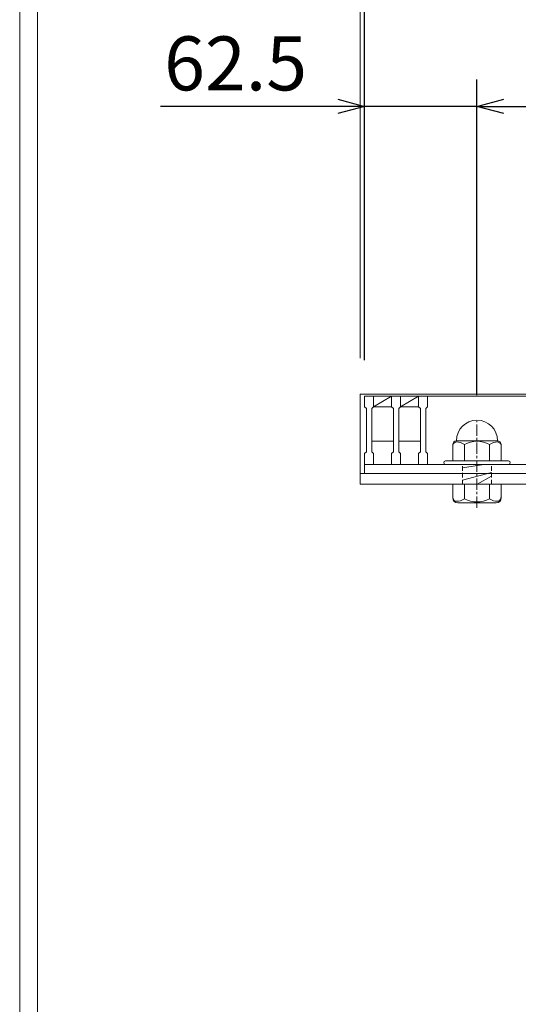
# Model space of a CAD drawing. Units: millimetres. Extents: x 2807 to 5618, y -176 to 1797.
# Drawn here: x 2807 to 3084, y 948 to 1495 of the extents above; entities that cross this region are included whole.
import ezdxf

# ---------------------------------------------------------------- set-up
doc = ezdxf.new("R2010")
doc.units = ezdxf.units.MM
for name, pattern in [('CENTER', [10, 6.25, -1.25, 1.25, -1.25]), ('DASHED', [3.75, 2.5, -1.25]), ('HIDDEN', [9.525, 6.35, -3.175])]:
    doc.linetypes.add(name, pattern=pattern)
for name, color, linetype, lineweight in [('中心線', 1, 'HIDDEN', 5), ('受け枠', 3, 'Continuous', 9), ('寸法線', 2, 'Continuous', 9), ('本体', 7, 'Continuous', 13)]:
    doc.layers.add(name, color=color, linetype=linetype, lineweight=lineweight)
doc.layers.add('外枠', color=7, linetype='Continuous')
doc.dimstyles.new('ISO-25', dxfattribs={"dimscale": 10, "dimtxt": 3, "dimasz": 1.5, "dimexe": 1.5, "dimexo": 2, "dimgap": 0.5, "dimtad": 1, "dimdsep": 46, "dimtxsty": 'Standard', "dimblk": 'OPEN30', "dimcen": 2.5, "dimadec": 0, "dimazin": 0, "dimtfac": 1, "dimtmove": 0, "dimatfit": 0, "dimldrblk": 'OPEN30', "dimfxl": 1, "dimarcsym": 0})

# ---------------------------------------------------------------- blocks, each defined once
blk = doc.blocks.new('_Open30')
at = {"color": 0, "linetype": 'ByBlock', "lineweight": -2}
for p, q in [((-1, 0.268), (0, 0)), ((0, 0), (-1, -0.268)), ((0, 0), (-1, 0))]:
    blk.add_line(p, q, dxfattribs=at)
blk = doc.blocks.new('*D18')
at = {"layer": 'Defpoints', "color": 0, "linetype": 'Continuous'}
for p in [(2998.51, 1527.27), (2998.51, 1286.27), (3993.51, 1286.27)]:
    blk.add_point(p, dxfattribs=at)
at = {"layer": '寸法線', "color": 0, "linetype": 'Continuous', "lineweight": -2}
for p, q in [((2998.51, 1306.27), (2998.51, 1542.27)), ((3993.51, 1306.27), (3993.51, 1542.27)), ((3978.51, 1527.27), (3013.51, 1527.27))]:
    blk.add_line(p, q, dxfattribs=at)
at = {"layer": '寸法線', "color": 0, "linetype": 'Continuous', "lineweight": -2, "xscale": 15, "yscale": 15, "zscale": 15, "rotation": 180}
blk.add_blockref('_Open30', (2998.51, 1527.27), dxfattribs=at)
at = {"layer": '寸法線', "color": 0, "linetype": 'Continuous', "lineweight": -2, "xscale": 15, "yscale": 15, "zscale": 15}
blk.add_blockref('_Open30', (3993.51, 1527.27), dxfattribs=at)
at = {"layer": '寸法線', "color": 0, "linetype": 'Continuous', "insert": (3496.01, 1547.27), "char_height": 30, "attachment_point": 5}
blk.add_mtext('995', dxfattribs=at)
blk = doc.blocks.new('*D23')
at = {"layer": 'Defpoints', "color": 0, "linetype": 'Continuous'}
for p in [(2998.51, 1447.27), (2998.51, 1286.27), (3061.01, 1266.85)]:
    blk.add_point(p, dxfattribs=at)
at = {"layer": '寸法線', "color": 0, "linetype": 'Continuous', "lineweight": -2}
for p, q in [((2998.51, 1306.27), (2998.51, 1462.27)), ((3061.01, 1286.85), (3061.01, 1462.27)), ((2983.51, 1447.27), (2884.96, 1447.27)), ((3061.01, 1447.27), (2998.51, 1447.27)), ((3076.01, 1447.27), (3091.01, 1447.27))]:
    blk.add_line(p, q, dxfattribs=at)
at = {"layer": '寸法線', "color": 0, "linetype": 'Continuous', "lineweight": -2, "xscale": 15, "yscale": 15, "zscale": 15}
blk.add_blockref('_Open30', (2998.51, 1447.27), dxfattribs=at)
at = {"layer": '寸法線', "color": 0, "linetype": 'Continuous', "lineweight": -2, "xscale": 15, "yscale": 15, "zscale": 15, "rotation": 180}
blk.add_blockref('_Open30', (3061.01, 1447.27), dxfattribs=at)
at = {"layer": '寸法線', "color": 0, "linetype": 'Continuous', "insert": (2926.73, 1467.27), "char_height": 30, "attachment_point": 5}
blk.add_mtext('62.5', dxfattribs=at)
blk = doc.blocks.new('*D24')
at = {"layer": 'Defpoints', "color": 0, "linetype": 'Continuous'}
for p in [(3931.01, 1447.27), (3061.01, 1272.31), (3931.01, 1272.31)]:
    blk.add_point(p, dxfattribs=at)
at = {"layer": '寸法線', "color": 0, "linetype": 'Continuous', "lineweight": -2}
for p, q in [((3061.01, 1292.31), (3061.01, 1462.27)), ((3931.01, 1292.31), (3931.01, 1462.27)), ((3076.01, 1447.27), (3916.01, 1447.27))]:
    blk.add_line(p, q, dxfattribs=at)
at = {"layer": '寸法線', "color": 0, "linetype": 'Continuous', "lineweight": -2, "xscale": 15, "yscale": 15, "zscale": 15, "rotation": 180}
blk.add_blockref('_Open30', (3061.01, 1447.27), dxfattribs=at)
at = {"layer": '寸法線', "color": 0, "linetype": 'Continuous', "lineweight": -2, "xscale": 15, "yscale": 15, "zscale": 15}
blk.add_blockref('_Open30', (3931.01, 1447.27), dxfattribs=at)
at = {"layer": '寸法線', "color": 0, "linetype": 'Continuous', "insert": (3496.01, 1467.27), "char_height": 30, "attachment_point": 5}
blk.add_mtext('870', dxfattribs=at)

msp = doc.modelspace()

# ---------------------------------------------------------------- linework, layer by layer
at = {"layer": '中心線', "linetype": 'CENTER'}
msp.add_line((3061.011, 1224.224), (3061.011, 1272.311), dxfattribs=at)
at = {"layer": '受け枠'}
for p, q in [((2996.011, 1237.273), (2996.011, 1287.273)), ((2996.011, 1287.273), (4036.589, 1287.273)), ((3047.511, 1259.347), (3047.511, 1250.218)), ((3049.588, 1261.424), (3072.434, 1261.424)), ((3054.002, 1259.347), (3054.002, 1250.218)), ((3068.021, 1259.347), (3068.021, 1250.218)), ((3074.511, 1259.347), (3074.511, 1250.218)), ((3043.511, 1250.218), (3078.511, 1250.218)), ((3043.511, 1248.273), (3078.511, 1248.273)), ((3053.011, 1246.428), (3064.868, 1248.273)), ((2996.011, 1243.273), (4029.529, 1243.273)), ((3053.011, 1239.5), (3069.011, 1243.737)), ((2996.011, 1237.273), (4032.975, 1237.273)), ((3047.511, 1237.273), (3074.511, 1237.273)), ((3047.511, 1237.273), (3047.511, 1229.658)), ((3054.088, 1229.217), (3054.088, 1237.273)), ((3061.155, 1237.273), (3069.011, 1241.809)), ((3067.934, 1229.217), (3067.934, 1237.273)), ((3074.511, 1237.273), (3074.511, 1229.658)), ((3050.28, 1226.889), (3071.742, 1226.889))]:
    msp.add_line(p, q, dxfattribs=at)
at = {"layer": '受け枠', "linetype": 'DASHED'}
for p, q in [((3053.011, 1237.273), (3053.011, 1248.273)), ((3069.011, 1237.273), (3069.011, 1248.273))]:
    msp.add_line(p, q, dxfattribs=at)
at = {"layer": '受け枠', "ltscale": 3}
for centre, radius, start, end in [((3061.011, 1261.424), 11.423, 0, 180), ((3061.011, 1246.676), 14.481, 61.04954, 118.95046), ((3061.011, 1241.555), 14.147, 240.7011, 299.2989)]:
    msp.add_arc(centre, radius, start, end, dxfattribs=at)
at = {"layer": '受け枠'}
for centre, radius, start, end in [((3049.588, 1259.347), 2.077, 90, 180), ((3072.434, 1259.347), 2.077, 0, 90), ((3043.511, 1249.218), 1, 90, 180), ((3043.511, 1249.273), 1, 180, 270), ((3078.511, 1249.218), 1, 0, 90), ((3078.511, 1249.273), 1, 270, 0), ((3050.28, 1229.658), 2.769, 180, 270), ((3071.742, 1229.658), 2.769, 270, 0)]:
    msp.add_arc(centre, radius, start, end, dxfattribs=at)
at = {"layer": '受け枠', "ltscale": 3}
for points in [[(3049.588, 1260.761), (3048.961, 1260.648), (3047.918, 1260.274), (3047.511, 1259.347)], [(3054.002, 1259.347), (3052.585, 1260.282), (3051.052, 1260.857), (3049.588, 1260.761)], [(3068.021, 1259.347), (3069.438, 1260.282), (3070.97, 1260.857), (3072.434, 1260.761)], [(3072.434, 1260.761), (3073.061, 1260.648), (3074.105, 1260.274), (3074.511, 1259.347)], [(3049.588, 1227.803), (3048.961, 1227.916), (3047.736, 1228.109), (3047.511, 1230.177)], [(3054.088, 1229.217), (3052.585, 1228.282), (3051.052, 1227.708), (3049.588, 1227.803)], [(3067.934, 1229.217), (3069.438, 1228.282), (3070.97, 1227.708), (3072.434, 1227.803)], [(3072.434, 1227.803), (3073.061, 1227.916), (3074.287, 1228.109), (3074.511, 1230.177)]]:
    msp.add_open_spline(points, degree=3, dxfattribs=at)
at = {"layer": '外枠', "lineweight": 9, "ltscale": 80}
msp.add_line((2806.597, -176.329), (2806.597, 1796.94), dxfattribs=at)
at = {"layer": '外枠', "lineweight": 9, "ltscale": 100}
msp.add_line((2816.597, 1787.549), (2816.597, -166.329), dxfattribs=at)
at = {"layer": '寸法線', "linetype": 'Continuous'}
msp.add_line((2996.011, 1307.273), (2996.011, 1622.273), dxfattribs=at)
at = {"layer": '本体'}
for p, q in [((2998.511, 1286.273), (2998.511, 1280.273)), ((2998.511, 1286.273), (2998.511, 1280.273)), ((3003.511, 1286.273), (3003.511, 1280.273)), ((3003.511, 1286.273), (3003.511, 1280.273)), ((3003.511, 1286.273), (3003.511, 1280.273)), ((3013.511, 1286.273), (3013.511, 1280.273)), ((3013.511, 1286.273), (3013.511, 1280.273)), ((3013.511, 1286.273), (3013.511, 1280.273)), ((3018.511, 1286.273), (3018.511, 1280.273)), ((3018.511, 1286.273), (3018.511, 1280.273)), ((3018.511, 1286.273), (3018.511, 1280.273)), ((3028.511, 1286.273), (3028.511, 1280.273)), ((3028.511, 1286.273), (3028.511, 1280.273)), ((3028.511, 1286.273), (3028.511, 1280.273)), ((3033.511, 1286.273), (3033.511, 1280.273)), ((3033.511, 1286.273), (3033.511, 1280.273)), ((3033.511, 1286.273), (3033.511, 1280.273)), ((2998.511, 1280.273), (2999.511, 1279.273)), ((2998.511, 1280.273), (2999.511, 1279.273)), ((2998.511, 1280.273), (2999.511, 1279.273)), ((2999.511, 1279.273), (2999.511, 1255.273)), ((2999.511, 1279.273), (2999.511, 1255.273)), ((2999.511, 1279.273), (2999.511, 1255.273)), ((3003.511, 1280.273), (3002.511, 1279.273)), ((3003.511, 1280.273), (3002.511, 1279.273)), ((3003.511, 1280.273), (3002.511, 1279.273)), ((3002.511, 1279.273), (3002.511, 1255.273)), ((3002.511, 1279.273), (3002.511, 1255.273)), ((3002.511, 1279.273), (3002.511, 1255.273)), ((3013.511, 1280.273), (3014.511, 1279.273)), ((3013.511, 1280.273), (3014.511, 1279.273)), ((3013.511, 1280.273), (3014.511, 1279.273)), ((3014.511, 1279.273), (3014.511, 1255.273)), ((3014.511, 1279.273), (3014.511, 1255.273)), ((3014.511, 1279.273), (3014.511, 1255.273)), ((3018.511, 1280.273), (3017.511, 1279.273)), ((3018.511, 1280.273), (3017.511, 1279.273)), ((3018.511, 1280.273), (3017.511, 1279.273)), ((3017.511, 1279.273), (3017.511, 1255.273)), ((3017.511, 1279.273), (3017.511, 1255.273)), ((3017.511, 1279.273), (3017.511, 1255.273)), ((3028.511, 1280.273), (3029.511, 1279.273)), ((3028.511, 1280.273), (3029.511, 1279.273)), ((3028.511, 1280.273), (3029.511, 1279.273)), ((3029.511, 1279.273), (3029.511, 1255.273)), ((3029.511, 1279.273), (3029.511, 1255.273)), ((3029.511, 1279.273), (3029.511, 1255.273)), ((3033.511, 1280.273), (3032.511, 1279.273)), ((3033.511, 1280.273), (3032.511, 1279.273)), ((3033.511, 1280.273), (3032.511, 1279.273)), ((3032.511, 1279.273), (3032.511, 1255.273)), ((3032.511, 1279.273), (3032.511, 1255.273)), ((3032.511, 1279.273), (3032.511, 1255.273)), ((2998.511, 1254.273), (2999.511, 1255.273)), ((2998.511, 1254.273), (2999.511, 1255.273)), ((2998.511, 1254.273), (2999.511, 1255.273)), ((2998.511, 1248.273), (2998.511, 1254.273)), ((2998.511, 1248.273), (2998.511, 1254.273)), ((2998.511, 1248.273), (2998.511, 1254.273)), ((3003.511, 1254.273), (3002.511, 1255.273)), ((3003.511, 1254.273), (3002.511, 1255.273)), ((3003.511, 1254.273), (3002.511, 1255.273)), ((3003.511, 1248.273), (3003.511, 1254.273)), ((3003.511, 1248.273), (3003.511, 1254.273)), ((3003.511, 1248.273), (3003.511, 1254.273)), ((3013.511, 1254.273), (3014.511, 1255.273)), ((3013.511, 1254.273), (3014.511, 1255.273)), ((3013.511, 1254.273), (3014.511, 1255.273)), ((3013.511, 1248.273), (3013.511, 1254.273)), ((3013.511, 1248.273), (3013.511, 1254.273)), ((3013.511, 1248.273), (3013.511, 1254.273)), ((3018.511, 1254.273), (3017.511, 1255.273)), ((3018.511, 1254.273), (3017.511, 1255.273)), ((3018.511, 1254.273), (3017.511, 1255.273)), ((3018.511, 1248.273), (3018.511, 1254.273)), ((3018.511, 1248.273), (3018.511, 1254.273)), ((3018.511, 1248.273), (3018.511, 1254.273)), ((3028.511, 1254.273), (3029.511, 1255.273)), ((3028.511, 1254.273), (3029.511, 1255.273)), ((3028.511, 1254.273), (3029.511, 1255.273)), ((3028.511, 1248.273), (3028.511, 1254.273)), ((3028.511, 1248.273), (3028.511, 1254.273)), ((3028.511, 1248.273), (3028.511, 1254.273)), ((3033.511, 1254.273), (3032.511, 1255.273)), ((3033.511, 1254.273), (3032.511, 1255.273)), ((3033.511, 1254.273), (3032.511, 1255.273)), ((3033.511, 1248.273), (3033.511, 1254.273)), ((3033.511, 1248.273), (3033.511, 1254.273)), ((3033.511, 1248.273), (3033.511, 1254.273)), ((2998.511, 1248.273), (3003.511, 1248.273)), ((2998.511, 1248.273), (3003.511, 1248.273)), ((2998.511, 1248.273), (3003.511, 1248.273)), ((3013.511, 1248.273), (3018.511, 1248.273)), ((3013.511, 1248.273), (3018.511, 1248.273)), ((3013.511, 1248.273), (3018.511, 1248.273)), ((3028.511, 1248.273), (3033.511, 1248.273)), ((3028.511, 1248.273), (3033.511, 1248.273)), ((3028.511, 1248.273), (3033.511, 1248.273))]:
    msp.add_line(p, q, dxfattribs=at)
at = {"layer": '本体', "linetype": 'Continuous'}
for p, q in [((2998.511, 1286.273), (3003.511, 1286.273)), ((3013.511, 1286.273), (3003.511, 1286.273)), ((3003.511, 1286.273), (3003.511, 1280.273)), ((3003.511, 1280.273), (3013.511, 1286.273)), ((3013.511, 1286.273), (3018.511, 1286.273)), ((3018.511, 1286.273), (3018.511, 1280.273)), ((3028.511, 1286.273), (3018.511, 1286.273)), ((3018.511, 1280.273), (3028.511, 1286.273)), ((3028.511, 1286.273), (3033.511, 1286.273)), ((3033.511, 1286.273), (3033.511, 1280.273)), ((3078.511, 1286.273), (3033.511, 1286.273)), ((3088.511, 1286.273), (3078.511, 1286.273)), ((3003.511, 1280.273), (3013.511, 1280.273)), ((3018.511, 1280.273), (3028.511, 1280.273)), ((3014.511, 1261.273), (3002.511, 1261.273)), ((3029.511, 1261.273), (3017.511, 1261.273)), ((2998.511, 1248.273), (2998.511, 1243.273)), ((3013.511, 1248.273), (3003.511, 1248.273)), ((3028.511, 1248.273), (3018.511, 1248.273)), ((3078.511, 1248.273), (3033.511, 1248.273)), ((3088.511, 1248.273), (3078.511, 1248.273)), ((2998.511, 1243.273), (3993.511, 1243.273))]:
    msp.add_line(p, q, dxfattribs=at)

# ---------------------------------------------------------------- dimensions: what is measured, and where the dimension line sits
at = {"layer": '寸法線', "linetype": 'Continuous'}
for base, p1, p2, picture, middle in [((2998.511, 1527.273), (3993.511, 1286.273), (2998.511, 1286.273), '*D18', (3496.011, 1547.273)), ((2998.511, 1447.273), (3061.011, 1266.847), (2998.511, 1286.273), '*D23', (2926.735, 1467.273)), ((3931.011, 1447.273), (3061.011, 1272.311), (3931.011, 1272.311), '*D24', (3496.011, 1467.273))]:
    dim = msp.add_linear_dim(base=base, p1=p1, p2=p2, dimstyle='ISO-25', dxfattribs=at)
    dim.commit()
    dim.dimension.update_dxf_attribs({"geometry": picture, "text_midpoint": middle})

doc.saveas('drawing.dxf')
